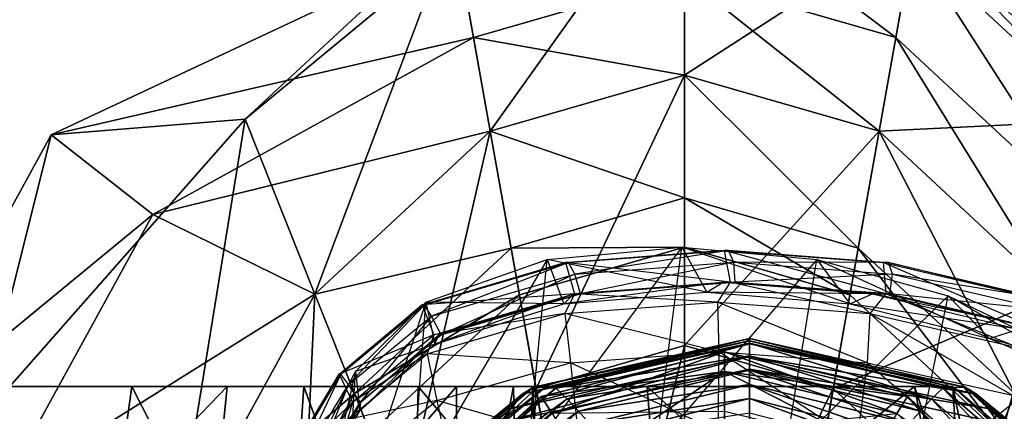
# Model space of a CAD drawing. Units: metres. Extents: x -0.286 to 0.082, y -0.187 to 0.185.
# Drawn here: x -0.067 to 0.032, y 0.082 to 0.121 of the extents above; entities that cross this region are included whole.
import ezdxf

# ---------------------------------------------------------------- set-up
doc = ezdxf.new("R2010")
doc.units = ezdxf.units.M

msp = doc.modelspace()

# ---------------------------------------------------------------- linework, layer by layer
for points in [[(-0.019558, 0.109684, 0.046463), (0, 0.137079, 0.028235), (-0.023247, 0.13037, 0.028235)], [(-0.019558, 0.109684, 0.046463), (0, 0.115329, 0.046463), (0, 0.137079, 0.028235)], [(0, 0.115329, 0.046463), (0.023248, 0.13037, 0.028235), (0, 0.137079, 0.028235)], [(0, 0.135117, -0.024191), (0.022915, 0.128504, -0.024191), (0.021237, 0.119094, -0.057982)], [(0, 0.135117, -0.024191), (0.021237, 0.119094, -0.057982), (0, 0.125223, -0.057982)], [(-0.037203, 0.093303, 0.046463), (-0.023247, 0.13037, 0.028235), (-0.044219, 0.110899, 0.028235)], [(-0.044219, 0.110899, 0.028235), (-0.023247, 0.13037, 0.028235), (-0.022914, 0.128504, -0.024191)], [(-0.037203, 0.093303, 0.046463), (-0.019558, 0.109684, 0.046463), (-0.023247, 0.13037, 0.028235)], [(0, 0.115329, 0.046463), (0.019559, 0.109684, 0.046463), (0.023248, 0.13037, 0.028235)], [(0.019559, 0.109684, 0.046463), (0.04422, 0.110899, 0.028235), (0.023248, 0.13037, 0.028235)], [(0.023248, 0.13037, 0.028235), (0.043586, 0.109312, -0.024191), (0.022915, 0.128504, -0.024191)], [(0.023248, 0.13037, 0.028235), (0.04422, 0.110899, 0.028235), (0.043586, 0.109312, -0.024191)], [(-0.044219, 0.110899, 0.028235), (-0.022914, 0.128504, -0.024191), (-0.063711, 0.109312, -0.024191)], [(-0.063711, 0.109312, -0.024191), (-0.022914, 0.128504, -0.024191), (-0.021236, 0.119094, -0.057982)], [(-0.022914, 0.128504, -0.024191), (0, 0.125223, -0.057982), (-0.021236, 0.119094, -0.057982)], [(0.022915, 0.128504, -0.024191), (0.040395, 0.101307, -0.057982), (0.021237, 0.119094, -0.057982)], [(0.022915, 0.128504, -0.024191), (0.043586, 0.109312, -0.024191), (0.040395, 0.101307, -0.057982)], [(-0.021236, 0.119094, -0.057982), (0, 0.125223, -0.057982), (0, 0.115329, -0.10406)], [(0, 0.125223, -0.057982), (0.021237, 0.119094, -0.057982), (0.019559, 0.109684, -0.10406)], [(0, 0.125223, -0.057982), (0.019559, 0.109684, -0.10406), (0, 0.115329, -0.10406)], [(-0.063711, 0.109312, -0.024191), (-0.021236, 0.119094, -0.057982), (-0.053476, 0.101307, -0.057982)], [(-0.053476, 0.101307, -0.057982), (-0.021236, 0.119094, -0.057982), (-0.019558, 0.109684, -0.10406)], [(-0.021236, 0.119094, -0.057982), (0, 0.115329, -0.10406), (-0.019558, 0.109684, -0.10406)], [(0.021237, 0.119094, -0.057982), (0.037203, 0.093303, -0.10406), (0.019559, 0.109684, -0.10406)], [(0.021237, 0.119094, -0.057982), (0.040395, 0.101307, -0.057982), (0.037203, 0.093303, -0.10406)], [(-0.014944, 0.083807, 0.052607), (0, 0.115329, 0.046463), (-0.019558, 0.109684, 0.046463)], [(-0.019558, 0.109684, -0.10406), (0, 0.115329, -0.10406), (0, 0.102961, -0.147067)], [(-0.014944, 0.083807, 0.052607), (0, 0.08812, 0.052607), (0, 0.115329, 0.046463)], [(0, 0.08812, 0.052607), (0.019559, 0.109684, 0.046463), (0, 0.115329, 0.046463)], [(0, 0.115329, -0.10406), (0.019559, 0.109684, -0.10406), (0.017461, 0.097922, -0.147067)], [(0, 0.115329, -0.10406), (0.017461, 0.097922, -0.147067), (0, 0.102961, -0.147067)], [(-0.051205, 0.067788, 0.046463), (-0.044219, 0.110899, 0.028235), (-0.070925, 0.080573, 0.028235)], [(-0.070925, 0.080573, 0.028235), (-0.044219, 0.110899, 0.028235), (-0.063711, 0.109312, -0.024191)], [(-0.051205, 0.067788, 0.046463), (-0.037203, 0.093303, 0.046463), (-0.044219, 0.110899, 0.028235)], [(0.019559, 0.109684, 0.046463), (0.037203, 0.093303, 0.046463), (0.04422, 0.110899, 0.028235)], [(-0.070925, 0.080573, 0.028235), (-0.063711, 0.109312, -0.024191), (-0.080116, 0.07942, -0.024191)], [(-0.080116, 0.07942, -0.024191), (-0.063711, 0.109312, -0.024191), (-0.053476, 0.101307, -0.057982)], [(-0.053476, 0.101307, -0.057982), (-0.019558, 0.109684, -0.10406), (-0.037203, 0.093303, -0.10406)], [(-0.028425, 0.07129, 0.052607), (-0.019558, 0.109684, 0.046463), (-0.037203, 0.093303, 0.046463)], [(-0.037203, 0.093303, -0.10406), (-0.019558, 0.109684, -0.10406), (-0.017461, 0.097922, -0.147067)], [(-0.028425, 0.07129, 0.052607), (-0.014944, 0.083807, 0.052607), (-0.019558, 0.109684, 0.046463)], [(-0.019558, 0.109684, -0.10406), (0, 0.102961, -0.147067), (-0.017461, 0.097922, -0.147067)], [(0, 0.08812, 0.052607), (0.014944, 0.083807, 0.052607), (0.019559, 0.109684, 0.046463)], [(0.014944, 0.083807, 0.052607), (0.037203, 0.093303, 0.046463), (0.019559, 0.109684, 0.046463)], [(0.019559, 0.109684, -0.10406), (0.033213, 0.083297, -0.147067), (0.017461, 0.097922, -0.147067)], [(0.019559, 0.109684, -0.10406), (0.037203, 0.093303, -0.10406), (0.033213, 0.083297, -0.147067)], [(-0.017461, 0.097922, -0.147067), (0, 0.102961, -0.147067), (0, 0.098014, -0.187002)], [(0, 0.102961, -0.147067), (0.017461, 0.097922, -0.147067), (0.016622, 0.093217, -0.187002)], [(0, 0.102961, -0.147067), (0.016622, 0.093217, -0.187002), (0, 0.098014, -0.187002)], [(-0.080116, 0.07942, -0.024191), (-0.053476, 0.101307, -0.057982), (-0.06868, 0.073604, -0.057982)], [(-0.06868, 0.073604, -0.057982), (-0.053476, 0.101307, -0.057982), (-0.037203, 0.093303, -0.10406)], [(-0.037203, 0.093303, -0.10406), (-0.017461, 0.097922, -0.147067), (-0.033213, 0.083297, -0.147067)], [(-0.033213, 0.083297, -0.147067), (-0.017461, 0.097922, -0.147067), (-0.016622, 0.093217, -0.187002)], [(-0.017461, 0.097922, -0.147067), (0, 0.098014, -0.187002), (-0.016622, 0.093217, -0.187002)], [(-0.016622, 0.093217, -0.187002), (0, 0.098014, -0.187002), (0, 0.098014, -0.208505)], [(-0.016622, 0.093217, -0.187002), (0, 0.098014, -0.208505), (-0.016622, 0.093217, -0.208505)], [(-0.016622, 0.093217, -0.208505), (0, -0.001461, -0.208402), (0, 0.098014, -0.208505)], [(-0.013818, 0.096769, -0.209784), (-0.000269, 0.098, -0.210054), (-0.015764, 0.077015, -0.20786)], [(-0.015764, 0.077015, -0.20786), (-0.002851, 0.078, -0.210054), (-0.000269, 0.098, -0.210054)], [(-0.013818, 0.096769, -0.209784), (-0.000269, 0.098, -0.210054), (0.002233, 0.0935, -0.234748)], [(-0.011994, 0.096464, -0.300211), (0.003989, 0.097692, -0.300586), (-0.011669, 0.096464, -0.28643)], [(-0.011994, 0.096464, -0.300211), (0.003989, 0.097692, -0.300586), (0.004578, 0.0945, -0.319953)], [(-0.011669, 0.096464, -0.28643), (0.00442, 0.097692, -0.287413), (-0.011054, 0.095287, -0.276046)], [(-0.011669, 0.096464, -0.28643), (0.00442, 0.097692, -0.287413), (0.003989, 0.097692, -0.300586)], [(-0.011054, 0.095287, -0.276046), (0.004929, 0.0965, -0.276861), (0.00442, 0.097692, -0.287413)], [(-0.000269, 0.098, -0.210054), (0.013279, 0.096769, -0.212021), (-0.002851, 0.078, -0.210054)], [(0.002233, 0.0935, -0.234748), (0.016629, 0.092324, -0.235911), (-0.000269, 0.098, -0.210054)], [(-0.000269, 0.098, -0.210054), (0.013279, 0.096769, -0.212021), (0.016629, 0.092324, -0.235911)], [(0, 0.098014, -0.187002), (0.016622, 0.093217, -0.187002), (0.016622, 0.093217, -0.208505)], [(0, 0.098014, -0.187002), (0.016622, 0.093217, -0.208505), (0, 0.098014, -0.208505)], [(0, 0.098014, -0.208505), (0, -0.001461, -0.208402), (0.016622, 0.093217, -0.208505)], [(0.003989, 0.097692, -0.300586), (0.019973, 0.096464, -0.301862), (0.00442, 0.097692, -0.287413)], [(0.004578, 0.0945, -0.319953), (0.020244, 0.093312, -0.320154), (0.003989, 0.097692, -0.300586)], [(0.003989, 0.097692, -0.300586), (0.019973, 0.096464, -0.301862), (0.020244, 0.093312, -0.320154)], [(0.00442, 0.097692, -0.287413), (0.020509, 0.096464, -0.289376), (0.004929, 0.0965, -0.276861)], [(0.00442, 0.097692, -0.287413), (0.020509, 0.096464, -0.289376), (0.019973, 0.096464, -0.301862)], [(0.017461, 0.097922, -0.147067), (0.031618, 0.079295, -0.187002), (0.016622, 0.093217, -0.187002)], [(0.017461, 0.097922, -0.147067), (0.033213, 0.083297, -0.147067), (0.031618, 0.079295, -0.187002)], [(-0.026036, 0.0925, -0.211316), (-0.013818, 0.096769, -0.209784), (-0.02741, 0.0736, -0.206573)], [(-0.02741, 0.0736, -0.206573), (-0.015764, 0.077015, -0.20786), (-0.013818, 0.096769, -0.209784)], [(-0.026407, 0.092209, -0.300816), (-0.011994, 0.096464, -0.300211), (-0.026178, 0.092209, -0.286567)], [(-0.026407, 0.092209, -0.300816), (-0.011994, 0.096464, -0.300211), (-0.011088, 0.093312, -0.320041)], [(-0.026178, 0.092209, -0.286567), (-0.011669, 0.096464, -0.28643), (-0.025468, 0.091082, -0.276425)], [(-0.026178, 0.092209, -0.286567), (-0.011669, 0.096464, -0.28643), (-0.011994, 0.096464, -0.300211)], [(-0.026036, 0.0925, -0.211316), (-0.013818, 0.096769, -0.209784), (-0.012162, 0.092324, -0.23483)], [(-0.025468, 0.091082, -0.276425), (-0.011054, 0.095287, -0.276046), (-0.011669, 0.096464, -0.28643)], [(-0.012162, 0.092324, -0.23483), (0.002233, 0.0935, -0.234748), (-0.013818, 0.096769, -0.209784)], [(-0.011088, 0.093312, -0.320041), (0.004578, 0.0945, -0.319953), (-0.011994, 0.096464, -0.300211)], [(-0.011054, 0.095287, -0.276046), (0.004929, 0.0965, -0.276861), (-0.010473, 0.093312, -0.264338)], [(-0.010473, 0.093312, -0.264338), (0.005087, 0.0945, -0.265108), (0.004929, 0.0965, -0.276861)], [(-0.002851, 0.078, -0.210054), (0.010063, 0.077015, -0.21291), (0.013279, 0.096769, -0.212021)], [(0.004929, 0.0965, -0.276861), (0.020912, 0.095287, -0.278739), (0.005087, 0.0945, -0.265108)], [(0.004929, 0.0965, -0.276861), (0.020912, 0.095287, -0.278739), (0.020509, 0.096464, -0.289376)], [(0.013279, 0.096769, -0.212021), (0.026495, 0.093106, -0.215573), (0.010063, 0.077015, -0.21291)], [(0.016629, 0.092324, -0.235911), (0.03067, 0.088826, -0.238245), (0.013279, 0.096769, -0.212021)], [(0.013279, 0.096769, -0.212021), (0.026495, 0.093106, -0.215573), (0.03067, 0.088826, -0.238245)], [(0.019973, 0.096464, -0.301862), (0.035563, 0.092813, -0.303974), (0.020509, 0.096464, -0.289376)], [(0.020244, 0.093312, -0.320154), (0.035524, 0.089777, -0.320629), (0.019973, 0.096464, -0.301862)], [(0.019973, 0.096464, -0.301862), (0.035563, 0.092813, -0.303974), (0.035524, 0.089777, -0.320629)], [(0.020509, 0.096464, -0.289376), (0.036202, 0.092813, -0.292232), (0.020912, 0.095287, -0.278739)], [(0.020509, 0.096464, -0.289376), (0.036202, 0.092813, -0.292232), (0.035563, 0.092813, -0.303974)], [(-0.025468, 0.091082, -0.276425), (-0.011054, 0.095287, -0.276046), (-0.024504, 0.089193, -0.264825)], [(-0.024504, 0.089193, -0.264825), (-0.010473, 0.093312, -0.264338), (-0.011054, 0.095287, -0.276046)], [(0.005087, 0.0945, -0.265108), (0.020647, 0.093312, -0.267007), (0.020912, 0.095287, -0.278739)], [(0.020912, 0.095287, -0.278739), (0.036502, 0.091679, -0.281597), (0.020647, 0.093312, -0.267007)], [(0.020912, 0.095287, -0.278739), (0.036502, 0.091679, -0.281597), (0.036202, 0.092813, -0.292232)], [(-0.011156, 0.093312, -0.251697), (0.003875, 0.0945, -0.252377), (-0.012162, 0.092324, -0.23483)], [(-0.012162, 0.092324, -0.23483), (0.002233, 0.0935, -0.234748), (0.003875, 0.0945, -0.252377)], [(-0.010473, 0.093312, -0.264338), (0.005087, 0.0945, -0.265108), (-0.011156, 0.093312, -0.251697)], [(-0.011156, 0.093312, -0.251697), (0.003875, 0.0945, -0.252377), (0.005087, 0.0945, -0.265108)], [(-0.011088, 0.093312, -0.320041), (0.004578, 0.0945, -0.319953), (0.003287, 0.0925, -0.335623)], [(0.003875, 0.0945, -0.252377), (0.018906, 0.093312, -0.254156), (0.002233, 0.0935, -0.234748)], [(0.003287, 0.0925, -0.335623), (0.018635, 0.091337, -0.33602), (0.004578, 0.0945, -0.319953)], [(0.005087, 0.0945, -0.265108), (0.020647, 0.093312, -0.267007), (0.003875, 0.0945, -0.252377)], [(0.003875, 0.0945, -0.252377), (0.018906, 0.093312, -0.254156), (0.020647, 0.093312, -0.267007)], [(0.004578, 0.0945, -0.319953), (0.020244, 0.093312, -0.320154), (0.018635, 0.091337, -0.33602)], [(-0.06868, 0.073604, -0.057982), (-0.037203, 0.093303, -0.10406), (-0.051205, 0.067788, -0.10406)], [(-0.039124, 0.051796, 0.052607), (-0.037203, 0.093303, 0.046463), (-0.051205, 0.067788, 0.046463)], [(-0.051205, 0.067788, -0.10406), (-0.037203, 0.093303, -0.10406), (-0.033213, 0.083297, -0.147067)], [(-0.039124, 0.051796, 0.052607), (-0.028425, 0.07129, 0.052607), (-0.037203, 0.093303, 0.046463)], [(-0.033213, 0.083297, -0.147067), (-0.016622, 0.093217, -0.187002), (-0.031617, 0.079295, -0.187002)], [(-0.031617, 0.079295, -0.187002), (-0.016622, 0.093217, -0.187002), (-0.016622, 0.093217, -0.208505)], [(-0.031617, 0.079295, -0.187002), (-0.016622, 0.093217, -0.208505), (-0.031617, 0.079295, -0.208505)], [(-0.031617, 0.079295, -0.208505), (0, -0.001461, -0.208402), (-0.016622, 0.093217, -0.208505)], [(-0.025215, 0.089193, -0.320423), (-0.011088, 0.093312, -0.320041), (-0.026407, 0.092209, -0.300816)], [(-0.025215, 0.089193, -0.320423), (-0.011088, 0.093312, -0.320041), (-0.012061, 0.091337, -0.335085)], [(-0.02471, 0.089193, -0.252234), (-0.011156, 0.093312, -0.251697), (-0.025144, 0.088248, -0.236208)], [(-0.025144, 0.088248, -0.236208), (-0.012162, 0.092324, -0.23483), (-0.011156, 0.093312, -0.251697)], [(-0.024504, 0.089193, -0.264825), (-0.010473, 0.093312, -0.264338), (-0.02471, 0.089193, -0.252234)], [(-0.02471, 0.089193, -0.252234), (-0.011156, 0.093312, -0.251697), (-0.010473, 0.093312, -0.264338)], [(-0.012061, 0.091337, -0.335085), (0.003287, 0.0925, -0.335623), (-0.011088, 0.093312, -0.320041)], [(0.016622, 0.093217, -0.208505), (0, -0.001461, -0.208402), (0.031618, 0.079295, -0.208505)], [(0.002233, 0.0935, -0.234748), (0.016629, 0.092324, -0.235911), (0.018906, 0.093312, -0.254156)], [(0.010063, 0.077015, -0.21291), (0.022659, 0.074084, -0.216333), (0.026495, 0.093106, -0.215573)], [(0.014944, 0.083807, 0.052607), (0.028426, 0.07129, 0.052607), (0.037203, 0.093303, 0.046463)], [(0.016622, 0.093217, -0.187002), (0.031618, 0.079295, -0.187002), (0.031618, 0.079295, -0.208505)], [(0.016622, 0.093217, -0.187002), (0.031618, 0.079295, -0.208505), (0.016622, 0.093217, -0.208505)], [(0.018906, 0.093312, -0.254156), (0.033567, 0.089777, -0.25695), (0.016629, 0.092324, -0.235911)], [(0.018635, 0.091337, -0.33602), (0.033606, 0.087875, -0.336272), (0.020244, 0.093312, -0.320154)], [(0.020647, 0.093312, -0.267007), (0.035824, 0.089777, -0.269947), (0.018906, 0.093312, -0.254156)], [(0.018906, 0.093312, -0.254156), (0.033567, 0.089777, -0.25695), (0.035824, 0.089777, -0.269947)], [(0.020244, 0.093312, -0.320154), (0.035524, 0.089777, -0.320629), (0.033606, 0.087875, -0.336272)], [(0.020647, 0.093312, -0.267007), (0.035824, 0.089777, -0.269947), (0.036502, 0.091679, -0.281597)], [(0.026495, 0.093106, -0.215573), (0.039051, 0.087101, -0.220445), (0.022659, 0.074084, -0.216333)], [(0.03067, 0.088826, -0.238245), (0.044011, 0.083091, -0.24156), (0.026495, 0.093106, -0.215573)], [(0.026495, 0.093106, -0.215573), (0.039051, 0.087101, -0.220445), (0.044011, 0.083091, -0.24156)], [(0.028426, 0.07129, 0.052607), (0.051206, 0.067788, 0.046463), (0.037203, 0.093303, 0.046463)], [(-0.034751, 0.08523, -0.302067), (-0.026407, 0.092209, -0.300816), (-0.034577, 0.08523, -0.287625)], [(-0.034751, 0.08523, -0.302067), (-0.026407, 0.092209, -0.300816), (-0.025215, 0.089193, -0.320423)], [(-0.034577, 0.08523, -0.287625), (-0.026178, 0.092209, -0.286567), (-0.033812, 0.084187, -0.277708)], [(-0.034577, 0.08523, -0.287625), (-0.026178, 0.092209, -0.286567), (-0.026407, 0.092209, -0.300816)], [(-0.033109, 0.0855, -0.213898), (-0.026036, 0.0925, -0.211316), (-0.034151, 0.068, -0.20649)], [(-0.034151, 0.068, -0.20649), (-0.02741, 0.0736, -0.206573), (-0.026036, 0.0925, -0.211316)], [(-0.033812, 0.084187, -0.277708), (-0.025468, 0.091082, -0.276425), (-0.026178, 0.092209, -0.286567)], [(-0.033109, 0.0855, -0.213898), (-0.026036, 0.0925, -0.211316), (-0.025144, 0.088248, -0.236208)], [(-0.025144, 0.088248, -0.236208), (-0.012162, 0.092324, -0.23483), (-0.026036, 0.0925, -0.211316)], [(-0.012061, 0.091337, -0.335085), (0.003287, 0.0925, -0.335623), (0.003445, 0.0875, -0.350313)], [(0.003445, 0.0875, -0.350313), (0.01837, 0.086398, -0.350191), (0.003287, 0.0925, -0.335623)], [(0.003287, 0.0925, -0.335623), (0.018635, 0.091337, -0.33602), (0.01837, 0.086398, -0.350191)], [(0.016629, 0.092324, -0.235911), (0.03067, 0.088826, -0.238245), (0.033567, 0.089777, -0.25695)], [(-0.025902, 0.087303, -0.334453), (-0.012061, 0.091337, -0.335085), (-0.025215, 0.089193, -0.320423)], [(-0.025902, 0.087303, -0.334453), (-0.012061, 0.091337, -0.335085), (-0.01148, 0.086398, -0.350046)], [(-0.01148, 0.086398, -0.350046), (0.003445, 0.0875, -0.350313), (-0.012061, 0.091337, -0.335085)], [(0.01837, 0.086398, -0.350191), (0.032927, 0.08312, -0.349698), (0.018635, 0.091337, -0.33602)], [(0.018635, 0.091337, -0.33602), (0.033606, 0.087875, -0.336272), (0.032927, 0.08312, -0.349698)], [(-0.033812, 0.084187, -0.277708), (-0.025468, 0.091082, -0.276425), (-0.032628, 0.082437, -0.266235)], [(-0.032628, 0.082437, -0.266235), (-0.024504, 0.089193, -0.264825), (-0.025468, 0.091082, -0.276425)], [(-0.033393, 0.082437, -0.320933), (-0.025215, 0.089193, -0.320423), (-0.034751, 0.08523, -0.302067)], [(-0.033393, 0.082437, -0.320933), (-0.025215, 0.089193, -0.320423), (-0.025902, 0.087303, -0.334453)], [(-0.032556, 0.082437, -0.253643), (-0.02471, 0.089193, -0.252234), (-0.032659, 0.081562, -0.238249)], [(-0.032659, 0.081562, -0.238249), (-0.025144, 0.088248, -0.236208), (-0.02471, 0.089193, -0.252234)], [(-0.032628, 0.082437, -0.266235), (-0.024504, 0.089193, -0.264825), (-0.032556, 0.082437, -0.253643)], [(-0.032556, 0.082437, -0.253643), (-0.02471, 0.089193, -0.252234), (-0.024504, 0.089193, -0.264825)], [(0.033567, 0.089777, -0.25695), (0.047496, 0.083982, -0.260574), (0.03067, 0.088826, -0.238245)], [(-0.032659, 0.081562, -0.238249), (-0.025144, 0.088248, -0.236208), (-0.033109, 0.0855, -0.213898)], [(-0.017466, 0.081775, -0.378027), (-0.016336, 0.083229, -0.400088), (0.006509, 0.088282, -0.399469)], [(-0.017466, 0.081775, -0.378027), (0.006509, 0.088282, -0.399469), (0.006509, 0.087018, -0.377385)], [(-0.016336, 0.083229, -0.400088), (-0.015206, 0.083949, -0.424385), (0.006509, 0.088841, -0.424123)], [(-0.016336, 0.083229, -0.400088), (0.006509, 0.088841, -0.424123), (0.006509, 0.088282, -0.399469)], [(-0.015206, 0.083949, -0.424385), (0.006509, 0.088594, -0.446242), (0.006509, 0.088841, -0.424123)], [(-0.015206, 0.083949, -0.424385), (-0.014077, 0.083893, -0.446494), (0.006509, 0.088594, -0.446242)], [(-0.014077, 0.083893, -0.446494), (0.006509, 0.088347, -0.468361), (0.006509, 0.088594, -0.446242)], [(-0.014077, 0.083893, -0.446494), (-0.012947, 0.083837, -0.468603), (0.006509, 0.088347, -0.468361)], [(-0.012947, 0.083837, -0.468603), (0.006509, 0.087077, -0.492236), (0.006509, 0.088347, -0.468361)], [(0.006509, 0.088282, -0.399469), (0.006509, 0.088841, -0.424123), (0.028225, 0.083949, -0.424385)], [(0.006509, 0.088841, -0.424123), (0.006509, 0.088594, -0.446242), (0.027095, 0.083893, -0.446494)], [(0.006509, 0.088841, -0.424123), (0.027095, 0.083893, -0.446494), (0.028225, 0.083949, -0.424385)], [(0.006509, 0.088594, -0.446242), (0.006509, 0.088347, -0.468361), (0.025966, 0.083837, -0.468603)], [(0.006509, 0.088594, -0.446242), (0.025966, 0.083837, -0.468603), (0.027095, 0.083893, -0.446494)], [(0.006509, 0.088347, -0.468361), (0.006509, 0.087077, -0.492236), (0.024836, 0.082753, -0.492236)], [(0.006509, 0.088347, -0.468361), (0.024836, 0.082753, -0.492236), (0.025966, 0.083837, -0.468603)], [(0.006509, 0.087018, -0.377385), (0.006509, 0.088282, -0.399469), (0.029355, 0.083229, -0.400088)], [(0.006509, 0.088282, -0.399469), (0.028225, 0.083949, -0.424385), (0.029355, 0.083229, -0.400088)], [(0.03067, 0.088826, -0.238245), (0.044011, 0.083091, -0.24156), (0.047496, 0.083982, -0.260574)], [(-0.033914, 0.080688, -0.333946), (-0.025902, 0.087303, -0.334453), (-0.033393, 0.082437, -0.320933)], [(-0.033914, 0.080688, -0.333946), (-0.025902, 0.087303, -0.334453), (-0.024939, 0.082578, -0.349398)], [(-0.024939, 0.082578, -0.349398), (-0.01148, 0.086398, -0.350046), (-0.025902, 0.087303, -0.334453)], [(-0.009071, 0.050872, 0.052607), (0, 0.08812, 0.052607), (-0.014944, 0.083807, 0.052607)], [(-0.013325, 0.08128, -0.595), (0.004, 0.0875, -0.613667), (-0.014425, 0.083012, -0.613667)], [(-0.014425, 0.083012, -0.613667), (0.004, 0.0875, -0.613667), (0.004, 0.0855, -0.637)], [(-0.013325, 0.08128, -0.595), (0.004, 0.0855, -0.595), (0.004, 0.0875, -0.613667)], [(-0.01148, 0.086398, -0.350046), (0.003445, 0.0875, -0.350313), (0.00333, 0.0795, -0.362066)], [(-0.009071, 0.050872, 0.052607), (0, 0.05349, 0.052607), (0, 0.08812, 0.052607)], [(0, 0.05349, 0.052607), (0.014944, 0.083807, 0.052607), (0, 0.08812, 0.052607)], [(0.00333, 0.0795, -0.362066), (0.017303, 0.078497, -0.362142), (0.003445, 0.0875, -0.350313)], [(0.003445, 0.0875, -0.350313), (0.01837, 0.086398, -0.350191), (0.017303, 0.078497, -0.362142)], [(0.004, 0.0855, -0.595), (0.022425, 0.083012, -0.613667), (0.004, 0.0875, -0.613667)], [(0.004, 0.0875, -0.613667), (0.022425, 0.083012, -0.613667), (0.021325, 0.08128, -0.637)], [(0.004, 0.0875, -0.613667), (0.021325, 0.08128, -0.637), (0.004, 0.0855, -0.637)], [(-0.024939, 0.082578, -0.349398), (-0.01148, 0.086398, -0.350046), (-0.010642, 0.078497, -0.36153)], [(-0.018595, 0.080321, -0.355966), (-0.017466, 0.081775, -0.378027), (0.006509, 0.087018, -0.377385)], [(-0.018595, 0.080321, -0.355966), (0.006509, 0.087018, -0.377385), (0.006509, 0.085755, -0.3553)], [(-0.012947, 0.083837, -0.468603), (-0.011817, 0.082753, -0.492236), (0.006509, 0.087077, -0.492236)], [(-0.011817, 0.082753, -0.492236), (0.006509, 0.085647, -0.51431), (0.006509, 0.087077, -0.492236)], [(-0.010642, 0.078497, -0.36153), (0.00333, 0.0795, -0.362066), (-0.01148, 0.086398, -0.350046)], [(0.006509, 0.087077, -0.492236), (0.006509, 0.085647, -0.51431), (0.023706, 0.081515, -0.51431)], [(0.006509, 0.087077, -0.492236), (0.023706, 0.081515, -0.51431), (0.024836, 0.082753, -0.492236)], [(0.006509, 0.085755, -0.3553), (0.006509, 0.087018, -0.377385), (0.030484, 0.081775, -0.378027)], [(0.006509, 0.087018, -0.377385), (0.029355, 0.083229, -0.400088), (0.030484, 0.081775, -0.378027)], [(0.017303, 0.078497, -0.362142), (0.030931, 0.075511, -0.361775), (0.01837, 0.086398, -0.350191)], [(0.01837, 0.086398, -0.350191), (0.032927, 0.08312, -0.349698), (0.030931, 0.075511, -0.361775)], [(0.022659, 0.074084, -0.216333), (0.034627, 0.069281, -0.220169), (0.039051, 0.087101, -0.220445)], [(-0.040711, 0.075261, -0.303717), (-0.034751, 0.08523, -0.302067), (-0.040577, 0.075261, -0.289202)], [(-0.040711, 0.075261, -0.303717), (-0.034751, 0.08523, -0.302067), (-0.033393, 0.082437, -0.320933)], [(-0.040577, 0.075261, -0.289202), (-0.034577, 0.08523, -0.287625), (-0.039772, 0.074337, -0.279518)], [(-0.040577, 0.075261, -0.289202), (-0.034577, 0.08523, -0.287625), (-0.034751, 0.08523, -0.302067)], [(-0.039772, 0.074337, -0.279518), (-0.033812, 0.084187, -0.277708), (-0.034577, 0.08523, -0.287625)], [(-0.038161, 0.0755, -0.217168), (-0.033109, 0.0855, -0.213898), (-0.038967, 0.06, -0.206986)], [(-0.038967, 0.06, -0.206986), (-0.034151, 0.068, -0.20649), (-0.033109, 0.0855, -0.213898)], [(-0.038161, 0.0755, -0.217168), (-0.033109, 0.0855, -0.213898), (-0.032659, 0.081562, -0.238249)], [(0.006509, 0.0452, -0.360266), (-0.018595, 0.080321, -0.355966), (0.006509, 0.085755, -0.3553)], [(-0.014425, 0.083012, -0.613667), (0.004, 0.0855, -0.637), (-0.013325, 0.08128, -0.637)], [(-0.010025, 0.076084, -0.576333), (0.004, 0.0855, -0.595), (-0.013325, 0.08128, -0.595)], [(-0.013325, 0.08128, -0.637), (0.004, 0.0855, -0.637), (0.004, 0.0815, -0.658)], [(-0.011817, 0.082753, -0.492236), (-0.010687, 0.081515, -0.51431), (0.006509, 0.085647, -0.51431)], [(-0.010687, 0.081515, -0.51431), (0.006509, 0.084217, -0.536384), (0.006509, 0.085647, -0.51431)], [(-0.010025, 0.076084, -0.576333), (0.004, 0.0795, -0.576333), (0.004, 0.0855, -0.595)], [(0.004, 0.0795, -0.576333), (0.021325, 0.08128, -0.595), (0.004, 0.0855, -0.595)], [(0.004, 0.0855, -0.595), (0.021325, 0.08128, -0.595), (0.022425, 0.083012, -0.613667)], [(0.004, 0.0855, -0.637), (0.021325, 0.08128, -0.637), (0.019125, 0.077816, -0.658)], [(0.004, 0.0855, -0.637), (0.019125, 0.077816, -0.658), (0.004, 0.0815, -0.658)], [(0.006509, 0.0452, -0.360266), (0.006509, 0.085755, -0.3553), (0.031614, 0.080321, -0.355966)], [(0.006509, 0.085755, -0.3553), (0.030484, 0.081775, -0.378027), (0.031614, 0.080321, -0.355966)], [(0.006509, 0.085647, -0.51431), (0.006509, 0.084217, -0.536384), (0.022576, 0.080276, -0.536384)], [(0.006509, 0.085647, -0.51431), (0.022576, 0.080276, -0.536384), (0.023706, 0.081515, -0.51431)], [(-0.039772, 0.074337, -0.279518), (-0.033812, 0.084187, -0.277708), (-0.03843, 0.072787, -0.26819)], [(-0.03843, 0.072787, -0.26819), (-0.032628, 0.082437, -0.266235), (-0.033812, 0.084187, -0.277708)], [(-0.010687, 0.081515, -0.51431), (-0.009558, 0.080276, -0.536384), (0.006509, 0.084217, -0.536384)], [(-0.009558, 0.080276, -0.536384), (0.006509, 0.082787, -0.558459), (0.006509, 0.084217, -0.536384)], [(0.006509, 0.084217, -0.536384), (0.006509, 0.082787, -0.558459), (0.021447, 0.079038, -0.558459)], [(0.006509, 0.084217, -0.536384), (0.021447, 0.079038, -0.558459), (0.022576, 0.080276, -0.536384)], [(-0.0598, 0.054, -0.8435), (-0.07288, 0.084, -0.845833), (-0.07924, 0.054, -0.845833)], [(-0.07492, 0.054, -0.810833), (-0.06904, 0.084, -0.810833), (-0.046, 0.084, -0.796833)], [(-0.07492, 0.054, -0.810833), (-0.046, 0.084, -0.796833), (-0.049, 0.054, -0.796833)], [(-0.0598, 0.054, -0.8435), (-0.0556, 0.084, -0.8435), (-0.07288, 0.084, -0.845833)], [(-0.06904, 0.084, -0.810833), (-0.0556, 0.084, -0.8435), (-0.07288, 0.084, -0.845833)], [(-0.046, 0.084, -0.796833), (0.02312, 0.084, -0.845833), (-0.06904, 0.084, -0.810833)], [(-0.06904, 0.084, -0.810833), (0.02312, 0.084, -0.845833), (-0.00376, 0.084, -0.848166)], [(-0.00376, 0.084, -0.848166), (-0.0268, 0.084, -0.841166), (-0.06904, 0.084, -0.810833)], [(-0.0268, 0.084, -0.841166), (-0.06904, 0.084, -0.810833), (-0.03832, 0.084, -0.845833)], [(-0.03832, 0.084, -0.845833), (-0.06904, 0.084, -0.810833), (-0.0556, 0.084, -0.8435)], [(-0.04036, 0.054, -0.845833), (-0.0556, 0.084, -0.8435), (-0.0598, 0.054, -0.8435)], [(-0.04036, 0.054, -0.845833), (-0.03832, 0.084, -0.845833), (-0.0556, 0.084, -0.8435)], [(-0.051205, 0.067788, -0.10406), (-0.033213, 0.083297, -0.147067), (-0.045714, 0.060519, -0.147067)], [(-0.049, 0.054, -0.796833), (-0.046, 0.084, -0.796833), (-0.02296, 0.084, -0.782833)], [(-0.049, 0.054, -0.796833), (-0.02296, 0.084, -0.782833), (-0.02308, 0.054, -0.782833)], [(-0.02296, 0.084, -0.782833), (0.02696, 0.084, -0.796833), (-0.046, 0.084, -0.796833)], [(-0.046, 0.084, -0.796833), (0.02696, 0.084, -0.827166), (0.02696, 0.084, -0.796833)], [(-0.046, 0.084, -0.796833), (0.02696, 0.084, -0.827166), (0.02312, 0.084, -0.845833)], [(-0.045714, 0.060519, -0.147067), (-0.033213, 0.083297, -0.147067), (-0.031617, 0.079295, -0.187002)], [(-0.0274, 0.054, -0.841166), (-0.03832, 0.084, -0.845833), (-0.04036, 0.054, -0.845833)], [(-0.0274, 0.054, -0.841166), (-0.0268, 0.084, -0.841166), (-0.03832, 0.084, -0.845833)], [(-0.035017, 0.067451, -0.379781), (-0.03306, 0.069424, -0.401779), (-0.016336, 0.083229, -0.400088)], [(-0.035017, 0.067451, -0.379781), (-0.016336, 0.083229, -0.400088), (-0.017466, 0.081775, -0.378027)], [(-0.03306, 0.069424, -0.401779), (-0.031103, 0.070583, -0.425101), (-0.015206, 0.083949, -0.424385)], [(-0.03306, 0.069424, -0.401779), (-0.015206, 0.083949, -0.424385), (-0.016336, 0.083229, -0.400088)], [(-0.031103, 0.070583, -0.425101), (-0.014077, 0.083893, -0.446494), (-0.015206, 0.083949, -0.424385)], [(-0.031103, 0.070583, -0.425101), (-0.029147, 0.07105, -0.447182), (-0.014077, 0.083893, -0.446494)], [(-0.029147, 0.07105, -0.447182), (-0.012947, 0.083837, -0.468603), (-0.014077, 0.083893, -0.446494)], [(-0.029147, 0.07105, -0.447182), (-0.02719, 0.071517, -0.469263), (-0.012947, 0.083837, -0.468603)], [(-0.017255, 0.043275, 0.052607), (-0.014944, 0.083807, 0.052607), (-0.028425, 0.07129, 0.052607)], [(-0.00148, 0.054, -0.848166), (-0.0268, 0.084, -0.841166), (-0.0274, 0.054, -0.841166)], [(-0.02719, 0.071517, -0.469263), (-0.011817, 0.082753, -0.492236), (-0.012947, 0.083837, -0.468603)], [(-0.00148, 0.054, -0.848166), (-0.00376, 0.084, -0.848166), (-0.0268, 0.084, -0.841166)], [(-0.02308, 0.054, -0.782833), (-0.02296, 0.084, -0.782833), (-0.0172, 0.084, -0.7665)], [(-0.02308, 0.054, -0.782833), (-0.0172, 0.084, -0.7665), (-0.0166, 0.054, -0.7665)], [(-0.02296, 0.084, -0.782833), (-0.0172, 0.084, -0.7665), (0.02312, 0.084, -0.7665)], [(-0.02296, 0.084, -0.782833), (0.02312, 0.084, -0.7665), (0.02696, 0.084, -0.796833)], [(-0.017255, 0.043275, 0.052607), (-0.009071, 0.050872, 0.052607), (-0.014944, 0.083807, 0.052607)], [(-0.0166, 0.054, -0.7665), (-0.0172, 0.084, -0.7665), (-0.01528, 0.084, -0.754833)], [(-0.01528, 0.084, -0.754833), (0.02312, 0.084, -0.7665), (-0.0172, 0.084, -0.7665)], [(-0.0166, 0.054, -0.7665), (-0.01528, 0.084, -0.754833), (-0.01444, 0.054, -0.754833)], [(-0.01444, 0.054, -0.754833), (-0.01528, 0.084, -0.754833), (0.02312, 0.084, -0.7525)], [(-0.01528, 0.084, -0.754833), (0.02312, 0.084, -0.7525), (0.02312, 0.084, -0.7665)], [(-0.01444, 0.054, -0.754833), (0.02312, 0.084, -0.7525), (0.02876, 0.054, -0.7525)], [(0.02876, 0.054, -0.845833), (0.02312, 0.084, -0.845833), (-0.00376, 0.084, -0.848166)], [(0.02876, 0.054, -0.845833), (-0.00376, 0.084, -0.848166), (-0.00148, 0.054, -0.848166)], [(0, 0.05349, 0.052607), (0.009072, 0.050872, 0.052607), (0.014944, 0.083807, 0.052607)], [(0.009072, 0.050872, 0.052607), (0.028426, 0.07129, 0.052607), (0.014944, 0.083807, 0.052607)], [(0.02876, 0.054, -0.7665), (0.02312, 0.084, -0.7665), (0.02696, 0.084, -0.796833)], [(0.03308, 0.054, -0.827166), (0.02696, 0.084, -0.827166), (0.02312, 0.084, -0.845833)], [(0.03308, 0.054, -0.827166), (0.02312, 0.084, -0.845833), (0.02876, 0.054, -0.845833)], [(0.02876, 0.054, -0.7525), (0.02312, 0.084, -0.7525), (0.02312, 0.084, -0.7665)], [(0.02876, 0.054, -0.7525), (0.02312, 0.084, -0.7665), (0.02876, 0.054, -0.7665)], [(0.025966, 0.083837, -0.468603), (0.024836, 0.082753, -0.492236), (0.038252, 0.070939, -0.492236)], [(0.027095, 0.083893, -0.446494), (0.025966, 0.083837, -0.468603), (0.040209, 0.071517, -0.469263)], [(0.025966, 0.083837, -0.468603), (0.038252, 0.070939, -0.492236), (0.040209, 0.071517, -0.469263)], [(0.02876, 0.054, -0.7665), (0.02696, 0.084, -0.796833), (0.03308, 0.054, -0.796833)], [(0.03308, 0.054, -0.796833), (0.02696, 0.084, -0.796833), (0.02696, 0.084, -0.827166)], [(0.03308, 0.054, -0.796833), (0.02696, 0.084, -0.827166), (0.03308, 0.054, -0.827166)], [(0.028225, 0.083949, -0.424385), (0.027095, 0.083893, -0.446494), (0.042165, 0.07105, -0.447182)], [(0.027095, 0.083893, -0.446494), (0.040209, 0.071517, -0.469263), (0.042165, 0.07105, -0.447182)], [(0.029355, 0.083229, -0.400088), (0.028225, 0.083949, -0.424385), (0.044122, 0.070583, -0.425101)], [(0.028225, 0.083949, -0.424385), (0.042165, 0.07105, -0.447182), (0.044122, 0.070583, -0.425101)], [(0.030484, 0.081775, -0.378027), (0.029355, 0.083229, -0.400088), (0.046079, 0.069424, -0.401779)], [(0.029355, 0.083229, -0.400088), (0.044122, 0.070583, -0.425101), (0.046079, 0.069424, -0.401779)], [(0.033213, 0.083297, -0.147067), (0.043518, 0.057611, -0.187002), (0.031618, 0.079295, -0.187002)], [(-0.039235, 0.072787, -0.32154), (-0.033393, 0.082437, -0.320933), (-0.040711, 0.075261, -0.303717)], [(-0.039235, 0.072787, -0.32154), (-0.033393, 0.082437, -0.320933), (-0.033914, 0.080688, -0.333946)], [(-0.03843, 0.072787, -0.26819), (-0.032628, 0.082437, -0.266235), (-0.038161, 0.072787, -0.255572)], [(-0.038161, 0.072787, -0.255572), (-0.032556, 0.082437, -0.253643), (-0.038027, 0.072012, -0.240753)], [(-0.038161, 0.072787, -0.255572), (-0.032556, 0.082437, -0.253643), (-0.032628, 0.082437, -0.266235)], [(-0.038027, 0.072012, -0.240753), (-0.032659, 0.081562, -0.238249), (-0.032556, 0.082437, -0.253643)], [(-0.03273, 0.076313, -0.348634), (-0.024939, 0.082578, -0.349398), (-0.033914, 0.080688, -0.333946)], [(-0.03273, 0.076313, -0.348634), (-0.024939, 0.082578, -0.349398), (-0.023241, 0.075018, -0.360566)], [(-0.026008, 0.06975, -0.595), (-0.014425, 0.083012, -0.613667), (-0.027913, 0.07075, -0.613667)], [(-0.027913, 0.07075, -0.613667), (-0.014425, 0.083012, -0.613667), (-0.013325, 0.08128, -0.637)], [(-0.02719, 0.071517, -0.469263), (-0.025233, 0.070939, -0.492236), (-0.011817, 0.082753, -0.492236)], [(-0.026008, 0.06975, -0.595), (-0.013325, 0.08128, -0.595), (-0.014425, 0.083012, -0.613667)], [(-0.025233, 0.070939, -0.492236), (-0.010687, 0.081515, -0.51431), (-0.011817, 0.082753, -0.492236)], [(-0.023241, 0.075018, -0.360566), (-0.010642, 0.078497, -0.36153), (-0.024939, 0.082578, -0.349398)], [(-0.009558, 0.080276, -0.536384), (-0.008428, 0.079038, -0.558459), (0.006509, 0.082787, -0.558459)], [(-0.008428, 0.079038, -0.558459), (0.006509, 0.081357, -0.580533), (0.006509, 0.082787, -0.558459)], [(0.006509, 0.082787, -0.558459), (0.006509, 0.081357, -0.580533), (0.020317, 0.077799, -0.580533)], [(0.006509, 0.082787, -0.558459), (0.020317, 0.077799, -0.580533), (0.021447, 0.079038, -0.558459)], [(0.021325, 0.08128, -0.595), (0.035913, 0.07075, -0.613667), (0.022425, 0.083012, -0.613667)], [(0.022425, 0.083012, -0.613667), (0.034008, 0.06975, -0.637), (0.021325, 0.08128, -0.637)], [(0.022425, 0.083012, -0.613667), (0.035913, 0.07075, -0.613667), (0.034008, 0.06975, -0.637)], [(0.024836, 0.082753, -0.492236), (0.023706, 0.081515, -0.51431), (0.036295, 0.070224, -0.51431)], [(0.024836, 0.082753, -0.492236), (0.036295, 0.070224, -0.51431), (0.038252, 0.070939, -0.492236)], [(0.030931, 0.075511, -0.361775), (0.04388, 0.070617, -0.36102), (0.032927, 0.08312, -0.349698)], [(-0.038027, 0.072012, -0.240753), (-0.032659, 0.081562, -0.238249), (-0.038161, 0.0755, -0.217168)], [(-0.036974, 0.065477, -0.357783), (-0.035017, 0.067451, -0.379781), (-0.017466, 0.081775, -0.378027)], [(-0.036974, 0.065477, -0.357783), (-0.017466, 0.081775, -0.378027), (-0.018595, 0.080321, -0.355966)], [(-0.025233, 0.070939, -0.492236), (-0.023276, 0.070224, -0.51431), (-0.010687, 0.081515, -0.51431)], [(-0.023276, 0.070224, -0.51431), (-0.009558, 0.080276, -0.536384), (-0.010687, 0.081515, -0.51431)], [(0.023706, 0.081515, -0.51431), (0.022576, 0.080276, -0.536384), (0.034338, 0.069509, -0.536384)], [(0.023706, 0.081515, -0.51431), (0.034338, 0.069509, -0.536384), (0.036295, 0.070224, -0.51431)], [(0.031614, 0.080321, -0.355966), (0.030484, 0.081775, -0.378027), (0.048036, 0.067451, -0.379781)], [(0.030484, 0.081775, -0.378027), (0.046079, 0.069424, -0.401779), (0.048036, 0.067451, -0.379781)]]:
    msp.add_3dface(points)

doc.saveas('drawing.dxf')
